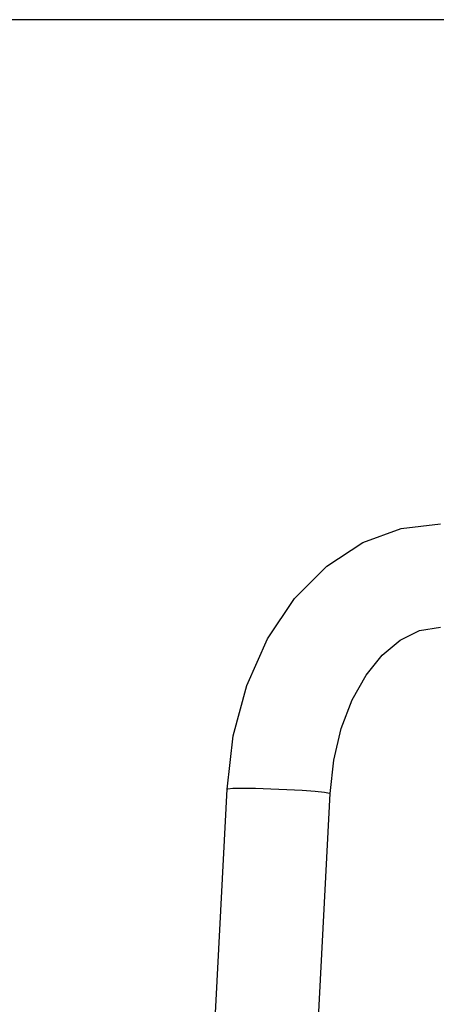
# Model space of a CAD drawing. Extents: x 0 to 420, y 0 to 297.
# Drawn here: x 88 to 96, y 218 to 235 of the extents above; entities that cross this region are included whole.
import ezdxf
from ezdxf.enums import TextEntityAlignment as Align

# ---------------------------------------------------------------- set-up
doc = ezdxf.new("R2010")
doc.units = 0
doc.header["$LTSCALE"] = 23.1
doc.layers.get('0').update_dxf_attribs({"linetype": 'CONTINUOUS'})
doc.layers.add('DIMENSION', color=7, linetype='CONTINUOUS')
doc.styles.get("Standard").update_dxf_attribs({"font": 'arial.ttf'})
doc.dimstyles.get("Standard").update_dxf_attribs({"dimtxt": 2.5, "dimasz": 2.5, "dimexe": 1.25, "dimexo": 0.625, "dimtad": 1, "dimcen": 2.5, "dimazin": 3, "dimtfac": 1, "dimtmove": 0, "dimatfit": 3})

# ---------------------------------------------------------------- blocks, each defined once
blk = doc.blocks.new('_FILLED')
at = {"color": 0, "linetype": 'BYBLOCK'}
blk.add_solid([(0, 0), (-1, 0.1875), (-1, -0.1875)], dxfattribs=at)
blk = doc.blocks.new('*D0')
at = {"layer": 'DIMENSION', "color": 2, "linetype": 'CONTINUOUS'}
for p, q in [((108.826, 235.205), (70.31, 235.205)), ((72.31, 235.205), (72.31, 189.955)), ((72.31, 144.705), (72.31, 189.955)), ((92.805, 144.705), (70.31, 144.705))]:
    blk.add_line(p, q, dxfattribs=at)
at = {"layer": 'DIMENSION', "color": 2, "linetype": 'CONTINUOUS', "xscale": 4, "yscale": 4, "zscale": 4}
for p, rotation in [((72.31, 235.205), 90), ((72.31, 144.705), 270)]:
    blk.add_blockref('_FILLED', p, dxfattribs=dict(at, rotation=rotation))
at = {"layer": 'DIMENSION', "color": 5, "linetype": 'CONTINUOUS'}
blk.add_text('453', height=3.5, rotation=90, dxfattribs=at).set_placement((71.435, 189.955), align=Align.CENTER)

msp = doc.modelspace()

# ---------------------------------------------------------------- linework, layer by layer
at = {"color": 7, "linetype": 'CONTINUOUS'}
for points in [[(91.856, 221.796), (91.962, 222.721), (92.198, 223.603), (92.559, 224.412), (93.031, 225.115), (93.595, 225.681), (94.224, 226.091), (94.892, 226.338), (95.578, 226.42)], [(93.654, 221.72), (93.715, 222.302), (93.845, 222.853), (94.038, 223.352), (94.281, 223.781), (94.562, 224.13), (94.873, 224.39), (95.211, 224.558), (95.578, 224.62)], [(89.021, 187.684), (89.985, 196.125), (90.783, 204.656), (91.406, 213.215), (91.856, 221.796)], [(91.582, 194.239), (91.776, 195.939), (92.577, 204.506), (93.203, 213.102), (93.654, 221.72)]]:
    msp.add_lwpolyline(points, dxfattribs=at)
at = {"color": 9, "linetype": 'CONTINUOUS'}
for points in [[(91.856, 221.796), (91.867, 221.801), (91.954, 221.809), (92.12, 221.812)], [(92.12, 221.812), (92.347, 221.809), (92.615, 221.801), (92.896, 221.789), (93.164, 221.775), (93.391, 221.758), (93.556, 221.741), (93.643, 221.726), (93.654, 221.72)]]:
    msp.add_lwpolyline(points, dxfattribs=at)

# ---------------------------------------------------------------- dimensions: what is measured, and where the dimension line sits
at = {"layer": 'DIMENSION', "color": 2, "linetype": 'CONTINUOUS'}
dim = msp.add_linear_dim(base=(72.31, 235.205), p1=(92.805, 144.705), p2=(108.826, 235.205), angle=90, dimstyle='Standard', dxfattribs=at)
dim.commit()
dim.dimension.update_dxf_attribs({"geometry": '*D0', "text_midpoint": (72.31, 189.865), "dimtype": 128})

doc.saveas('drawing.dxf')
